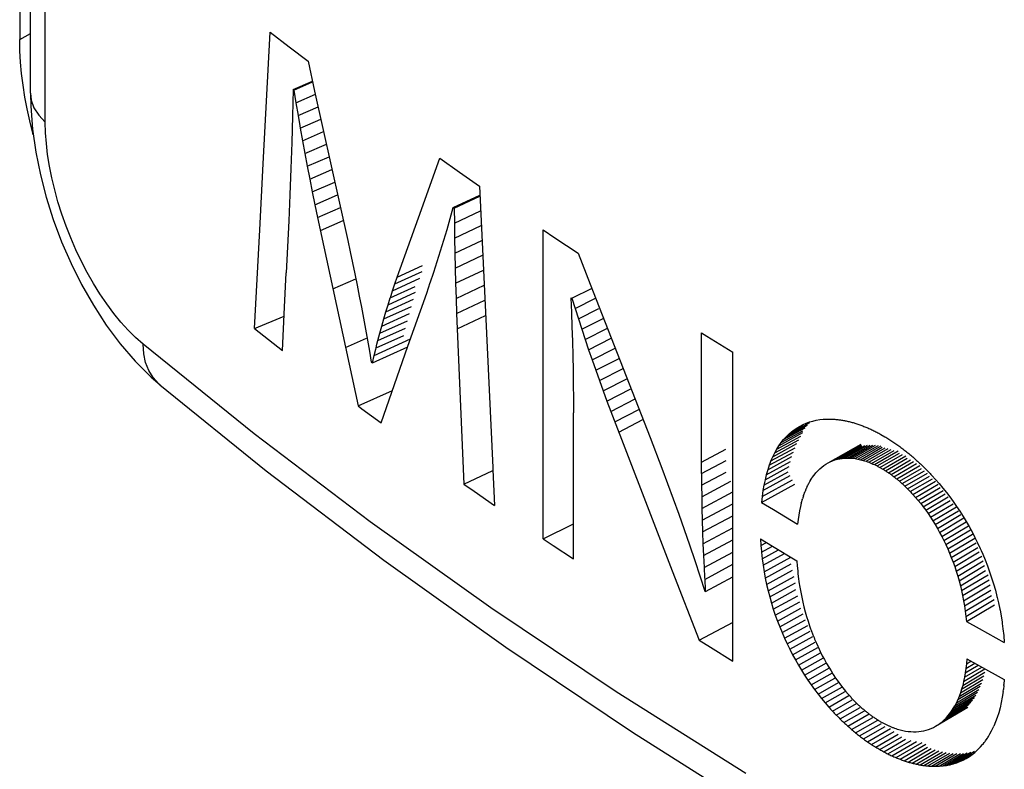
# Model space of a CAD drawing. Units: millimetres. Extents: x 0 to 69, y 0 to 223.
# Drawn here: x 31 to 34, y 74 to 77 of the extents above; entities that cross this region are included whole.
import ezdxf

# ---------------------------------------------------------------- set-up
doc = ezdxf.new("R2010")
doc.units = ezdxf.units.MM
doc.header["$LTSCALE"] = 16.335
doc.layers.get('0').update_dxf_attribs({"linetype": 'CONTINUOUS'})
doc.layers.add('ASSI', color=7, linetype='CONTINUOUS')
doc.layers.add('RACCORDO', color=7, linetype='CONTINUOUS')

msp = doc.modelspace()

# ---------------------------------------------------------------- linework, layer by layer
at = {"color": 7, "linetype": 'CONTINUOUS'}
for p, q in [((31.338, 76.3453), (31.3609, 76.7737)), ((31.3609, 76.7737), (31.422, 76.7264)), ((31.422, 76.7264), (31.4835, 76.6792)), ((31.4835, 76.6792), (31.5048, 76.5821)), ((31.4349, 76.587), (31.4977, 76.6142)), ((31.437, 76.5853), (31.4982, 76.6118)), ((31.4349, 76.587), (31.4328, 76.501)), ((31.4349, 76.587), (31.437, 76.5853)), ((31.437, 76.5853), (31.4438, 76.5442)), ((31.5048, 76.5821), (31.6121, 76.0963)), ((31.4438, 76.5442), (31.5071, 76.5717)), ((31.4438, 76.5442), (31.4508, 76.503)), ((31.4508, 76.503), (31.5159, 76.5313)), ((31.4328, 76.501), (31.4303, 76.4154)), ((31.4508, 76.503), (31.4568, 76.4687)), ((31.458, 76.4618), (31.5248, 76.4909)), ((31.4568, 76.4687), (31.458, 76.4618)), ((31.458, 76.4618), (31.4654, 76.4205)), ((31.4654, 76.4205), (31.5338, 76.4503)), ((31.4654, 76.4205), (31.473, 76.3791)), ((31.4303, 76.4154), (31.4274, 76.3302)), ((31.473, 76.3791), (31.5428, 76.4095)), ((31.473, 76.3791), (31.4809, 76.3376)), ((31.4809, 76.3376), (31.5518, 76.3686)), ((31.8419, 76.1707), (31.9111, 76.3641)), ((31.9111, 76.3641), (31.9752, 76.3187)), ((31.3323, 76.2383), (31.338, 76.3453)), ((31.4274, 76.3302), (31.4241, 76.2453)), ((31.4809, 76.3376), (31.489, 76.2961)), ((31.489, 76.2961), (31.5609, 76.3275)), ((31.489, 76.2961), (31.4973, 76.2545)), ((31.9752, 76.3187), (32.0397, 76.2735)), ((31.4973, 76.2545), (31.57, 76.2863)), ((32.0397, 76.2735), (32.0591, 75.8632)), ((31.3266, 76.1312), (31.3323, 76.2383)), ((31.4241, 76.2453), (31.4205, 76.1607)), ((31.4973, 76.2545), (31.5058, 76.2128)), ((31.5058, 76.2128), (31.5792, 76.2449)), ((31.9551, 76.2034), (32.0411, 76.244)), ((31.9581, 76.2013), (32.0413, 76.2405)), ((31.5058, 76.2128), (31.5146, 76.171)), ((31.5146, 76.171), (31.5884, 76.2034)), ((31.945, 76.1678), (31.955, 76.2035)), ((31.9551, 76.2034), (31.9581, 76.2013)), ((31.9581, 76.2013), (31.9585, 76.1528)), ((31.9585, 76.1528), (32.0435, 76.1929)), ((31.4205, 76.1607), (31.4167, 76.0762)), ((31.5146, 76.171), (31.6458, 75.5591)), ((31.7732, 75.9776), (31.8419, 76.1707)), ((31.9348, 76.1324), (31.945, 76.1678)), ((31.3095, 75.8102), (31.3266, 76.1312)), ((31.9243, 76.0973), (31.9347, 76.1324)), ((31.9585, 76.1528), (31.9591, 76.1042)), ((31.9591, 76.1042), (32.0458, 76.1451)), ((32.2469, 75.1274), (32.2469, 76.1312)), ((32.2469, 76.1312), (32.2847, 76.1057)), ((31.9136, 76.0624), (31.9242, 76.0973)), ((31.9591, 76.1042), (31.96, 76.0555)), ((31.96, 76.0555), (32.0481, 76.097)), ((32.2847, 76.1057), (32.3607, 76.055)), ((31.4167, 76.0762), (31.4128, 75.9919)), ((31.6121, 76.0963), (31.62, 76.0601)), ((31.62, 76.06), (31.6277, 76.0239)), ((31.9027, 76.0278), (31.9135, 76.0625)), ((31.96, 76.0555), (31.9611, 76.0066)), ((31.9611, 76.0066), (32.0503, 76.0487)), ((32.3607, 76.055), (32.3991, 75.955)), ((31.6277, 76.0238), (31.6352, 75.9877)), ((31.8916, 75.9935), (31.9026, 76.0279)), ((31.9611, 76.0066), (31.9623, 75.9575)), ((31.4073, 75.8796), (31.4128, 75.9919)), ((31.6353, 75.9877), (31.6426, 75.9517)), ((31.7579, 75.9331), (31.8467, 75.9736)), ((31.7654, 75.9555), (31.8538, 75.9958)), ((31.7655, 75.9554), (31.7731, 75.9776)), ((31.8802, 75.9594), (31.8915, 75.9935)), ((31.9623, 75.9575), (32.0526, 76.0002)), ((31.6426, 75.9517), (31.6497, 75.9158)), ((31.7505, 75.9106), (31.8316, 75.9475)), ((31.7579, 75.9331), (31.7654, 75.9555)), ((31.8687, 75.9256), (31.8802, 75.9595)), ((31.9623, 75.9575), (31.9639, 75.9084)), ((31.9639, 75.9084), (32.0549, 75.9514)), ((32.3402, 75.9094), (32.4056, 75.9421)), ((32.3991, 75.955), (32.5555, 75.5562)), ((31.6498, 75.9158), (31.6567, 75.8799)), ((31.7364, 75.8649), (31.8256, 75.9054)), ((31.7434, 75.8878), (31.8324, 75.9283)), ((31.7434, 75.8878), (31.7505, 75.9106)), ((31.7506, 75.9105), (31.7579, 75.9331)), ((31.8079, 75.753), (31.8686, 75.9256)), ((31.9639, 75.9084), (31.9656, 75.859)), ((32.3367, 75.9101), (32.3386, 75.8628)), ((32.3367, 75.9101), (32.3402, 75.9094)), ((32.3402, 75.9094), (32.3506, 75.8758)), ((31.4004, 75.7393), (31.4073, 75.8796)), ((31.6567, 75.8799), (31.6635, 75.8441)), ((31.7296, 75.8417), (31.819, 75.8824)), ((31.7364, 75.8648), (31.7434, 75.8878)), ((31.9656, 75.859), (32.0573, 75.9023)), ((32.3506, 75.8758), (32.3613, 75.8422)), ((31.3095, 75.8102), (31.4059, 75.8511)), ((31.6635, 75.8441), (31.6701, 75.8084)), ((31.723, 75.8184), (31.8126, 75.8591)), ((31.723, 75.8184), (31.7296, 75.8417)), ((31.7296, 75.8417), (31.7364, 75.8649)), ((31.9656, 75.859), (31.9676, 75.8095)), ((32.0591, 75.8632), (32.083, 75.3585)), ((32.3386, 75.8628), (32.3403, 75.8157)), ((32.3613, 75.8422), (32.3721, 75.8086)), ((31.3095, 75.8102), (31.3397, 75.7865)), ((31.7102, 75.7711), (31.8002, 75.8119)), ((31.7165, 75.7949), (31.8063, 75.8356)), ((31.7165, 75.7949), (31.723, 75.8184)), ((31.9676, 75.8095), (31.9898, 75.3047)), ((32.3403, 75.8157), (32.3417, 75.7688)), ((31.3397, 75.7865), (31.4004, 75.7392)), ((31.6701, 75.8084), (31.6765, 75.7727)), ((31.7041, 75.7472), (31.7943, 75.788)), ((31.7102, 75.7711), (31.7165, 75.7949)), ((32.3721, 75.8086), (32.3832, 75.7751)), ((32.7615, 75.3762), (32.7615, 75.7965)), ((32.7615, 75.7965), (32.7784, 75.7859)), ((32.7784, 75.7859), (32.8633, 75.7332)), ((31.6765, 75.7727), (31.6827, 75.7371)), ((31.6925, 75.6987), (31.8071, 75.7505)), ((31.6982, 75.7231), (31.8163, 75.7765)), ((31.7031, 75.7432), (31.7041, 75.7472)), ((31.7041, 75.7472), (31.7072, 75.7592)), ((31.7072, 75.7592), (31.7102, 75.7711)), ((31.7205, 75.5039), (31.8079, 75.753)), ((32.3417, 75.7688), (32.3429, 75.7221)), ((32.3832, 75.7751), (32.3945, 75.7416)), ((31.6827, 75.7371), (31.6887, 75.7015)), ((31.6925, 75.6987), (31.6982, 75.7231)), ((31.6982, 75.7231), (31.7031, 75.7432)), ((32.3429, 75.7221), (32.3438, 75.6754)), ((32.3945, 75.7416), (32.4059, 75.7082)), ((32.8633, 74.7294), (32.8633, 75.7332)), ((31.6887, 75.7015), (31.6925, 75.6987)), ((32.4059, 75.7082), (32.4176, 75.6747)), ((32.3438, 75.6754), (32.3445, 75.629)), ((32.4176, 75.6747), (32.4295, 75.6413)), ((32.3445, 75.629), (32.3449, 75.5827)), ((32.4295, 75.6413), (32.4416, 75.6079)), ((31.6458, 75.5591), (31.7574, 75.6093)), ((32.4416, 75.6079), (32.4539, 75.5744)), ((31.6458, 75.5591), (31.6582, 75.5499)), ((32.3449, 75.5827), (32.3451, 75.5365)), ((32.4539, 75.5744), (32.4664, 75.541)), ((32.5555, 75.5562), (32.5941, 75.4566)), ((31.6582, 75.5499), (31.7205, 75.5039)), ((32.345, 75.0616), (32.3451, 75.5365)), ((32.4664, 75.541), (32.5788, 75.2483)), ((33.0358, 75.4584), (33.1049, 75.4967)), ((33.0443, 75.4668), (33.113, 75.5048)), ((33.0531, 75.4745), (33.0925, 75.4963)), ((33.0716, 75.4878), (33.0812, 75.4935)), ((33.0812, 75.4935), (33.0912, 75.4986)), ((33.0912, 75.4986), (33.1014, 75.503)), ((33.1014, 75.503), (33.1119, 75.5067)), ((33.1119, 75.5067), (33.1226, 75.5098)), ((33.1226, 75.5098), (33.1336, 75.5123)), ((33.1336, 75.5123), (33.1448, 75.5142)), ((33.1448, 75.5142), (33.1561, 75.5154)), ((33.1561, 75.5154), (33.1677, 75.5161)), ((33.1677, 75.5161), (33.1795, 75.5162)), ((33.1795, 75.5162), (33.1914, 75.5157)), ((33.0054, 75.4179), (33.0835, 75.4609)), ((33.0125, 75.4291), (33.0905, 75.4721)), ((33.0199, 75.4396), (33.0898, 75.4781)), ((33.0277, 75.4493), (33.0972, 75.4878)), ((33.0277, 75.4493), (33.0358, 75.4584)), ((33.0358, 75.4584), (33.0443, 75.4668)), ((33.0443, 75.4668), (33.0531, 75.4745)), ((33.0531, 75.4745), (33.0622, 75.4815)), ((33.0622, 75.4815), (33.0716, 75.4878)), ((33.3434, 75.4663), (33.3564, 75.4588)), ((32.5941, 75.4566), (32.632, 75.3569)), ((32.9924, 75.3933), (33.0706, 75.4363)), ((32.9987, 75.406), (33.0769, 75.449)), ((33.0054, 75.4179), (33.0125, 75.4291)), ((33.0125, 75.4291), (33.0199, 75.4396)), ((33.0199, 75.4396), (33.0277, 75.4493)), ((33.1721, 75.3738), (33.2794, 75.4343)), ((33.1794, 75.3774), (33.2796, 75.434)), ((33.1869, 75.3806), (33.28, 75.4332)), ((33.1945, 75.3832), (33.2807, 75.432)), ((33.2022, 75.3854), (33.2816, 75.4304)), ((33.2102, 75.3871), (33.2828, 75.4283)), ((33.2182, 75.3883), (33.2913, 75.4298)), ((33.2264, 75.3891), (33.2999, 75.4309)), ((33.2347, 75.3894), (33.3086, 75.4315)), ((33.2431, 75.3892), (33.3175, 75.4316)), ((33.2516, 75.3886), (33.3265, 75.4314)), ((33.2602, 75.3876), (33.3357, 75.4306)), ((33.2689, 75.3861), (33.3449, 75.4295)), ((32.7615, 75.3762), (32.8406, 75.4183)), ((32.976, 75.3509), (33.0545, 75.394)), ((32.9811, 75.3658), (33.0594, 75.4088)), ((32.9865, 75.3799), (33.0648, 75.4229)), ((32.9866, 75.3799), (32.9924, 75.3933)), ((32.9924, 75.3933), (32.9987, 75.406)), ((32.9987, 75.406), (33.0054, 75.4179)), ((33.2777, 75.3841), (33.3479, 75.4243)), ((33.2865, 75.3818), (33.3574, 75.4224)), ((33.2954, 75.379), (33.367, 75.4201)), ((33.3043, 75.3758), (33.3768, 75.4174)), ((33.3133, 75.3721), (33.3865, 75.4142)), ((33.3224, 75.3681), (33.3996, 75.4126)), ((33.3314, 75.3637), (33.4038, 75.4054)), ((33.3405, 75.3588), (33.414, 75.4013)), ((33.3496, 75.3536), (33.4242, 75.3967)), ((32.7613, 75.3388), (32.8407, 75.381)), ((32.7613, 75.3388), (32.7615, 75.3762)), ((32.9673, 75.3189), (33.046, 75.362)), ((32.9714, 75.3353), (33.05, 75.3784)), ((32.9811, 75.3658), (32.9761, 75.3509)), ((32.9865, 75.3799), (32.9811, 75.3658)), ((33.1513, 75.3599), (33.1581, 75.365)), ((33.1581, 75.365), (33.165, 75.3696)), ((33.165, 75.3696), (33.1721, 75.3738)), ((33.1721, 75.3738), (33.1794, 75.3774)), ((33.1794, 75.3774), (33.1869, 75.3806)), ((33.1869, 75.3806), (33.1945, 75.3832)), ((33.1945, 75.3832), (33.2022, 75.3854)), ((33.2022, 75.3854), (33.2102, 75.3871)), ((33.2102, 75.3871), (33.2182, 75.3883)), ((33.2182, 75.3883), (33.2264, 75.3891)), ((33.2264, 75.3891), (33.2347, 75.3894)), ((33.2347, 75.3894), (33.2431, 75.3892)), ((33.2431, 75.3892), (33.2516, 75.3886)), ((33.2516, 75.3886), (33.2602, 75.3876)), ((33.2602, 75.3876), (33.2689, 75.3861)), ((33.2689, 75.3861), (33.2777, 75.3841)), ((33.3587, 75.3479), (33.4289, 75.3886)), ((33.3678, 75.3419), (33.4392, 75.3833)), ((33.3768, 75.3355), (33.4494, 75.3777)), ((33.3858, 75.3288), (33.4595, 75.3716)), ((33.3949, 75.3216), (33.4695, 75.365)), ((31.9898, 75.3047), (32.0835, 75.3491)), ((32.083, 75.3585), (32.0834, 75.3509)), ((32.0834, 75.3509), (32.0889, 75.2355)), ((32.632, 75.3569), (32.6505, 75.307)), ((32.7613, 75.3388), (32.7614, 75.3012)), ((32.7614, 75.3012), (32.8411, 75.3436)), ((32.9604, 75.2837), (33.0493, 75.3324)), ((32.9636, 75.3017), (33.0425, 75.3449)), ((32.9714, 75.3353), (32.9673, 75.3189)), ((32.976, 75.3509), (32.9715, 75.3353)), ((33.1209, 75.3263), (33.1265, 75.3341)), ((33.1265, 75.3341), (33.1324, 75.3413)), ((33.1324, 75.3413), (33.1375, 75.3469)), ((33.1375, 75.3469), (33.1385, 75.348)), ((33.1385, 75.348), (33.1417, 75.3511)), ((33.1417, 75.3511), (33.1448, 75.3542)), ((33.1448, 75.3542), (33.1513, 75.3599)), ((33.3405, 75.3588), (33.3496, 75.3536)), ((33.4038, 75.3141), (33.475, 75.3556)), ((33.4127, 75.3062), (33.485, 75.3484)), ((33.4216, 75.298), (33.4949, 75.3408)), ((33.4304, 75.2894), (33.5009, 75.3306)), ((33.5092, 75.3331), (33.5212, 75.3198)), ((31.9898, 75.3047), (32.0227, 75.2816)), ((32.6505, 75.307), (32.6689, 75.2571)), ((32.7614, 75.3012), (32.7617, 75.2635)), ((32.7617, 75.2635), (32.8568, 75.314)), ((32.9555, 75.2454), (33.0643, 75.3049)), ((32.9577, 75.2649), (33.0566, 75.3191)), ((32.9636, 75.3017), (32.9604, 75.2837)), ((32.9673, 75.3189), (32.9636, 75.3017)), ((33.1047, 75.2982), (33.1009, 75.2899)), ((33.1047, 75.2982), (33.1055, 75.2998)), ((33.1055, 75.2998), (33.1071, 75.3029)), ((33.1071, 75.3029), (33.1095, 75.3076)), ((33.1095, 75.3076), (33.1104, 75.3092)), ((33.1104, 75.3092), (33.1129, 75.3136)), ((33.1129, 75.3136), (33.1146, 75.3166)), ((33.1146, 75.3166), (33.1155, 75.318)), ((33.1155, 75.318), (33.1191, 75.3236)), ((33.1191, 75.3236), (33.1209, 75.3263)), ((33.4391, 75.2805), (33.5107, 75.3224)), ((33.4477, 75.2712), (33.5204, 75.3139)), ((33.4562, 75.2616), (33.53, 75.3049)), ((33.5212, 75.3198), (33.5331, 75.3062)), ((33.5331, 75.3062), (33.5448, 75.2921)), ((32.0227, 75.2816), (32.0889, 75.2355)), ((32.7623, 75.2256), (32.8633, 75.2793)), ((32.9604, 75.2837), (32.9577, 75.2649)), ((33.0918, 75.2663), (33.0887, 75.2566)), ((33.0918, 75.2663), (33.0925, 75.2683)), ((33.0958, 75.2775), (33.0925, 75.2683)), ((33.0958, 75.2775), (33.0965, 75.2794)), ((33.0965, 75.2793), (33.0972, 75.2811)), ((33.1001, 75.2881), (33.0972, 75.2811)), ((33.1001, 75.2881), (33.1008, 75.2899)), ((33.4477, 75.2712), (33.4562, 75.2616)), ((33.4646, 75.2517), (33.5365, 75.2939)), ((33.4729, 75.2414), (33.5459, 75.2843)), ((33.4811, 75.2308), (33.5527, 75.2729)), ((33.5448, 75.2921), (33.5563, 75.2777)), ((33.5563, 75.2777), (33.5676, 75.2629)), ((32.5788, 75.2483), (32.6661, 75.0227)), ((32.6689, 75.2571), (32.6869, 75.2071)), ((32.7617, 75.2635), (32.7623, 75.2256)), ((32.7632, 75.1876), (32.8633, 75.2408)), ((32.9577, 75.2649), (32.9555, 75.2454)), ((32.9555, 75.2454), (32.9944, 75.2217)), ((33.0847, 75.2423), (33.0821, 75.2316)), ((33.0847, 75.2423), (33.0852, 75.2444)), ((33.0881, 75.2546), (33.0852, 75.2444)), ((33.0881, 75.2546), (33.0887, 75.2566)), ((33.4562, 75.2616), (33.4646, 75.2517)), ((33.4646, 75.2517), (33.4729, 75.2414)), ((33.4729, 75.2414), (33.4811, 75.2308)), ((33.4892, 75.2199), (33.562, 75.2629)), ((33.4971, 75.2087), (33.569, 75.2511)), ((33.5048, 75.1972), (33.5782, 75.2405)), ((33.5676, 75.2629), (33.5787, 75.2477)), ((33.5787, 75.2477), (33.5895, 75.2322)), ((32.6869, 75.2071), (32.7046, 75.1571)), ((32.7623, 75.2256), (32.7632, 75.1876)), ((32.7643, 75.1494), (32.8633, 75.2021)), ((32.9944, 75.2217), (33.0727, 75.1745)), ((33.0767, 75.2043), (33.0746, 75.1897)), ((33.0792, 75.2182), (33.0767, 75.2043)), ((33.0821, 75.2316), (33.0792, 75.2182)), ((33.4811, 75.2308), (33.4892, 75.2199)), ((33.4892, 75.2199), (33.4971, 75.2087)), ((33.4971, 75.2087), (33.5048, 75.1972)), ((33.5124, 75.1853), (33.5888, 75.2305)), ((33.5199, 75.1732), (33.5961, 75.2183)), ((33.5271, 75.1608), (33.6034, 75.2059)), ((33.5895, 75.2322), (33.6001, 75.2163)), ((33.6001, 75.2163), (33.6105, 75.2)), ((32.2469, 75.1274), (32.345, 75.1758)), ((32.7632, 75.1876), (32.7643, 75.1494)), ((33.0746, 75.1897), (33.0727, 75.1745)), ((33.5048, 75.1972), (33.5124, 75.1853)), ((33.5124, 75.1853), (33.5199, 75.1732)), ((33.5199, 75.1732), (33.5271, 75.1608)), ((33.5342, 75.148), (33.6134, 75.195)), ((33.5411, 75.135), (33.6209, 75.1824)), ((33.6105, 75.2), (33.6205, 75.1835)), ((33.6205, 75.1835), (33.6303, 75.1666)), ((32.7046, 75.1571), (32.722, 75.107)), ((32.7643, 75.1494), (32.7657, 75.1111)), ((32.7657, 75.1111), (32.8633, 75.163)), ((33.5271, 75.1608), (33.5342, 75.148)), ((33.5342, 75.148), (33.5411, 75.135)), ((33.5478, 75.1218), (33.6279, 75.1693)), ((33.5543, 75.1082), (33.6346, 75.1559)), ((33.5605, 75.0944), (33.6409, 75.1422)), ((33.6303, 75.1666), (33.6398, 75.1493)), ((33.6398, 75.1493), (33.649, 75.1317)), ((32.2469, 75.1274), (32.2795, 75.1054)), ((32.722, 75.107), (32.7389, 75.0568)), ((32.7657, 75.1111), (32.7674, 75.0726)), ((32.7674, 75.0726), (32.8633, 75.1237)), ((32.9528, 75.1267), (32.9541, 75.105)), ((32.9528, 75.1267), (32.9919, 75.1029)), ((32.9541, 75.105), (32.9722, 75.1149)), ((33.5411, 75.135), (33.5478, 75.1218)), ((33.5478, 75.1218), (33.5543, 75.1082)), ((33.5543, 75.1082), (33.5605, 75.0944)), ((33.5666, 75.0803), (33.6487, 75.1292)), ((33.5723, 75.0659), (33.6527, 75.1138)), ((33.649, 75.1317), (33.6578, 75.1139)), ((33.6578, 75.1139), (33.6663, 75.0957)), ((32.2795, 75.1054), (32.345, 75.0616)), ((32.7693, 75.034), (32.8633, 75.084)), ((32.9541, 75.105), (32.9556, 75.087)), ((32.9556, 75.087), (32.9559, 75.0834)), ((32.9559, 75.0834), (32.9917, 75.103)), ((32.9559, 75.0834), (32.9582, 75.062)), ((32.9582, 75.062), (33.0114, 75.0911)), ((32.9611, 75.0408), (33.0311, 75.0792)), ((32.9919, 75.1029), (33.0705, 75.0555)), ((33.5605, 75.0944), (33.5666, 75.0803)), ((33.5666, 75.0803), (33.5723, 75.0659)), ((33.5779, 75.0513), (33.658, 75.0991)), ((33.5832, 75.0365), (33.663, 75.0841)), ((33.6663, 75.0957), (33.669, 75.0895)), ((33.669, 75.0895), (33.6745, 75.0772)), ((33.6745, 75.0772), (33.6823, 75.0584)), ((32.7389, 75.0568), (32.7555, 75.0066)), ((32.7674, 75.0726), (32.7693, 75.034)), ((32.7714, 74.9952), (32.8633, 75.0441)), ((32.9582, 75.062), (32.9611, 75.0408)), ((32.9645, 75.0198), (33.051, 75.0673)), ((32.9683, 74.999), (33.0526, 75.0453)), ((33.0705, 75.0555), (33.0718, 75.0381)), ((33.5723, 75.0659), (33.5779, 75.0513)), ((33.5779, 75.0513), (33.5832, 75.0365)), ((33.5882, 75.0213), (33.6709, 75.0707)), ((33.5929, 75.006), (33.6755, 75.0554)), ((33.6823, 75.0584), (33.6897, 75.0393)), ((32.6661, 75.0227), (32.754, 74.7974)), ((32.7693, 75.034), (32.7711, 75.0016)), ((32.9611, 75.0408), (32.9644, 75.0199)), ((32.9645, 75.0198), (32.9683, 74.9991)), ((32.9726, 74.9785), (33.0569, 75.0247)), ((33.0718, 75.0381), (33.0723, 75.0323)), ((33.0723, 75.0323), (33.0734, 75.0208)), ((33.0734, 75.0208), (33.074, 75.0152)), ((33.074, 75.0152), (33.0753, 75.0038)), ((33.5832, 75.0365), (33.5882, 75.0213)), ((33.5882, 75.0213), (33.5929, 75.006)), ((33.5974, 74.9904), (33.6798, 75.0397)), ((33.6016, 74.9746), (33.6836, 75.0237)), ((33.6054, 74.9585), (33.6917, 75.0102)), ((33.6897, 75.0393), (33.6967, 75.0199)), ((33.6967, 75.0199), (33.6978, 75.0167)), ((33.6978, 75.0167), (33.7033, 75.0003)), ((32.7555, 75.0066), (32.7716, 74.9563)), ((32.7711, 75.0016), (32.7714, 74.9952)), ((32.7714, 74.9952), (32.7734, 74.9627)), ((32.7738, 74.9562), (32.8633, 75.0038)), ((32.9683, 74.999), (32.9726, 74.9785)), ((32.9726, 74.9785), (32.9774, 74.9581)), ((32.9774, 74.9581), (33.0615, 75.0043)), ((32.9826, 74.9379), (33.0665, 74.984)), ((33.0753, 75.0038), (33.0761, 74.9982)), ((33.0761, 74.9982), (33.0776, 74.9869)), ((33.0776, 74.9869), (33.0802, 74.9702)), ((33.5929, 75.006), (33.5974, 74.9904)), ((33.5974, 74.9904), (33.6016, 74.9746)), ((33.609, 74.9422), (33.6951, 74.9938)), ((33.7033, 75.0003), (33.7095, 74.9804)), ((33.7095, 74.9804), (33.7153, 74.9602)), ((32.7716, 74.9563), (32.7738, 74.9562)), ((32.7734, 74.9627), (32.7738, 74.9562)), ((32.9774, 74.9581), (32.9826, 74.9379)), ((32.9882, 74.918), (33.0678, 74.9617)), ((33.0802, 74.9702), (33.0831, 74.9538)), ((33.0832, 74.9538), (33.0864, 74.9375)), ((33.6016, 74.9746), (33.6054, 74.9585)), ((33.6054, 74.9585), (33.609, 74.9422)), ((33.6122, 74.9258), (33.6982, 74.9772)), ((33.6151, 74.909), (33.7007, 74.9604)), ((33.7153, 74.9602), (33.7206, 74.9398)), ((32.9826, 74.9379), (32.9882, 74.918)), ((32.9882, 74.918), (32.9943, 74.8983)), ((32.9943, 74.8983), (33.0738, 74.942)), ((33.0008, 74.8789), (33.08, 74.9225)), ((33.0864, 74.9375), (33.0899, 74.9214)), ((33.09, 74.9214), (33.0938, 74.9056)), ((33.609, 74.9422), (33.6122, 74.9258)), ((33.6122, 74.9258), (33.6151, 74.909)), ((33.6177, 74.8921), (33.7029, 74.9432)), ((33.6199, 74.875), (33.711, 74.9296)), ((33.7206, 74.9398), (33.7214, 74.9363)), ((33.7214, 74.9363), (33.7255, 74.9191)), ((33.7255, 74.9191), (33.7299, 74.8982)), ((32.9943, 74.8983), (33.0008, 74.8789)), ((33.0077, 74.8597), (33.0838, 74.9016)), ((33.015, 74.8408), (33.0909, 74.8827)), ((33.0938, 74.9056), (33.0979, 74.89)), ((33.0979, 74.89), (33.1024, 74.8746)), ((33.6151, 74.909), (33.6177, 74.8921)), ((33.6177, 74.8921), (33.6199, 74.875)), ((33.6218, 74.8577), (33.7127, 74.9122)), ((33.7299, 74.8982), (33.7305, 74.8947)), ((33.7305, 74.8947), (33.7338, 74.877)), ((32.754, 74.7974), (32.8643, 74.8561)), ((33.0008, 74.8789), (33.0077, 74.8597)), ((33.0077, 74.8597), (33.015, 74.8408)), ((33.0226, 74.8221), (33.0984, 74.864)), ((33.1024, 74.8746), (33.107, 74.8594)), ((33.1071, 74.8594), (33.112, 74.8445)), ((33.6199, 74.875), (33.6218, 74.8577)), ((33.6218, 74.8577), (33.6625, 74.8351)), ((33.7338, 74.877), (33.7372, 74.8556)), ((33.7372, 74.8556), (33.7377, 74.852)), ((33.7377, 74.852), (33.7401, 74.834)), ((33.015, 74.8408), (33.0226, 74.8221)), ((33.0226, 74.8221), (33.0306, 74.8038)), ((33.0306, 74.8038), (33.106, 74.8455)), ((33.039, 74.7857), (33.114, 74.8272)), ((33.112, 74.8445), (33.1155, 74.8347)), ((33.1155, 74.8347), (33.1172, 74.8298)), ((33.1172, 74.8298), (33.1227, 74.8154)), ((33.6625, 74.8351), (33.7443, 74.7902)), ((33.7401, 74.834), (33.7425, 74.8122)), ((32.754, 74.7974), (32.7903, 74.7747)), ((33.0306, 74.8038), (33.039, 74.7857)), ((33.0477, 74.7679), (33.1222, 74.8092)), ((33.0568, 74.7504), (33.1306, 74.7914)), ((33.1227, 74.8154), (33.1265, 74.8059)), ((33.1265, 74.8059), (33.1284, 74.8012)), ((33.1284, 74.8012), (33.1323, 74.7919)), ((33.1323, 74.7919), (33.1343, 74.7873)), ((33.1343, 74.7873), (33.1384, 74.7782)), ((33.7425, 74.8122), (33.7443, 74.7902)), ((32.7903, 74.7747), (32.8633, 74.7294)), ((33.039, 74.7857), (33.0477, 74.7679)), ((33.0477, 74.7679), (33.0568, 74.7504)), ((33.0661, 74.7332), (33.1387, 74.7736)), ((33.0758, 74.7164), (33.1478, 74.7565)), ((33.1384, 74.7782), (33.1405, 74.7736)), ((33.1405, 74.7736), (33.1468, 74.7602)), ((33.1468, 74.7602), (33.1534, 74.7471)), ((33.0568, 74.7504), (33.0661, 74.7332)), ((33.0661, 74.7332), (33.0758, 74.7164)), ((33.0857, 74.6999), (33.1571, 74.7397)), ((33.0959, 74.6837), (33.1671, 74.7234)), ((33.1534, 74.7471), (33.1602, 74.7343)), ((33.1602, 74.7343), (33.1671, 74.7217)), ((33.6198, 74.7056), (33.6483, 74.7227)), ((33.623, 74.7367), (33.6215, 74.7209)), ((33.6215, 74.7209), (33.636, 74.7295)), ((33.623, 74.7367), (33.6633, 74.7144)), ((33.0758, 74.7164), (33.0857, 74.6999)), ((33.0857, 74.6999), (33.0959, 74.6837)), ((33.1064, 74.6678), (33.1771, 74.7073)), ((33.1172, 74.6523), (33.1862, 74.691)), ((33.1671, 74.7217), (33.1743, 74.7095)), ((33.1743, 74.7095), (33.1816, 74.6975)), ((33.1816, 74.6975), (33.1891, 74.6858)), ((33.6092, 74.6503), (33.6814, 74.6936)), ((33.6123, 74.6633), (33.6812, 74.7045)), ((33.6151, 74.6768), (33.6709, 74.7102)), ((33.6176, 74.6909), (33.6151, 74.6768)), ((33.6176, 74.6909), (33.6599, 74.7162)), ((33.6198, 74.7056), (33.6176, 74.6909)), ((33.6215, 74.7209), (33.6198, 74.7056)), ((33.6633, 74.7144), (33.7444, 74.6698)), ((33.0959, 74.6837), (33.1064, 74.6678)), ((33.1064, 74.6678), (33.1172, 74.6523)), ((33.1281, 74.6372), (33.1941, 74.6741)), ((33.1394, 74.6224), (33.2064, 74.66)), ((33.1891, 74.6858), (33.1967, 74.6744)), ((33.1967, 74.6744), (33.2045, 74.6634)), ((33.2045, 74.6634), (33.2125, 74.6526)), ((33.5978, 74.6149), (33.6706, 74.6583)), ((33.6019, 74.6261), (33.6745, 74.6695)), ((33.6057, 74.6379), (33.6781, 74.6812)), ((33.6123, 74.6633), (33.6092, 74.6503)), ((33.6151, 74.6768), (33.6123, 74.6632)), ((33.7443, 74.6698), (33.743, 74.6532)), ((33.1172, 74.6523), (33.1281, 74.6372)), ((33.1281, 74.6372), (33.1394, 74.6224)), ((33.1508, 74.608), (33.2184, 74.646)), ((33.1624, 74.594), (33.2272, 74.6304)), ((33.2125, 74.6526), (33.2205, 74.6422)), ((33.2205, 74.6422), (33.2287, 74.6321)), ((33.2287, 74.6321), (33.237, 74.6223)), ((33.5838, 74.5844), (33.6572, 74.6282)), ((33.5888, 74.594), (33.6619, 74.6377)), ((33.5934, 74.6042), (33.6664, 74.6477)), ((33.6019, 74.6261), (33.5978, 74.6148)), ((33.6057, 74.6379), (33.6019, 74.6261)), ((33.6092, 74.6503), (33.6057, 74.6379)), ((33.7405, 74.6307), (33.7377, 74.6123)), ((33.7405, 74.6307), (33.7412, 74.6371)), ((33.7427, 74.6499), (33.7412, 74.6371)), ((33.7427, 74.6499), (33.743, 74.6532)), ((33.1394, 74.6224), (33.1508, 74.608)), ((33.1508, 74.608), (33.1624, 74.594)), ((33.1624, 74.594), (33.1743, 74.5803)), ((33.1743, 74.5803), (33.2399, 74.6174)), ((33.1863, 74.5671), (33.2508, 74.6036)), ((33.237, 74.6223), (33.2455, 74.6129)), ((33.5615, 74.5514), (33.636, 74.5957)), ((33.5675, 74.5588), (33.6416, 74.603)), ((33.5732, 74.5668), (33.6471, 74.6109)), ((33.5786, 74.5754), (33.6523, 74.6193)), ((33.5888, 74.594), (33.5838, 74.5844)), ((33.5934, 74.6042), (33.5888, 74.594)), ((33.5978, 74.6149), (33.5934, 74.6041)), ((33.7344, 74.5947), (33.7306, 74.5778)), ((33.7377, 74.6123), (33.7344, 74.5947)), ((33.1985, 74.5543), (33.2645, 74.5917)), ((33.2108, 74.5419), (33.2758, 74.5787)), ((33.2233, 74.5299), (33.2905, 74.5681)), ((33.5213, 74.5175), (33.626, 74.5795)), ((33.5355, 74.5268), (33.6256, 74.5802)), ((33.5423, 74.5322), (33.625, 74.5812)), ((33.5489, 74.5381), (33.6241, 74.5827)), ((33.5553, 74.5445), (33.6302, 74.589)), ((33.5675, 74.5588), (33.5732, 74.5668)), ((33.5732, 74.5668), (33.5786, 74.5754)), ((33.5786, 74.5754), (33.5838, 74.5844)), ((33.7306, 74.5778), (33.7263, 74.5618)), ((33.2359, 74.5183), (33.3059, 74.5582)), ((33.2486, 74.5072), (33.3177, 74.5466)), ((33.2614, 74.4965), (33.3339, 74.5379)), ((33.5355, 74.5268), (33.5423, 74.5322)), ((33.5423, 74.5322), (33.5456, 74.5351)), ((33.5456, 74.5351), (33.5489, 74.5381)), ((33.5489, 74.5381), (33.5553, 74.5445)), ((33.5553, 74.5445), (33.5615, 74.5514)), ((33.5615, 74.5514), (33.5675, 74.5588)), ((33.7162, 74.5319), (33.7104, 74.5181)), ((33.7214, 74.5465), (33.7162, 74.5319)), ((33.7262, 74.5618), (33.7215, 74.5464)), ((33.2744, 74.4863), (33.3459, 74.5272)), ((33.2874, 74.4765), (33.358, 74.517)), ((33.3004, 74.4672), (33.375, 74.51)), ((33.3136, 74.4584), (33.3872, 74.5007)), ((33.4059, 74.506), (33.4148, 74.5039)), ((33.4148, 74.5039), (33.4236, 74.5022)), ((33.4236, 74.5022), (33.4323, 74.501)), ((33.4323, 74.501), (33.441, 74.5002)), ((33.441, 74.5002), (33.4496, 74.4998)), ((33.4496, 74.4998), (33.458, 74.4999)), ((33.458, 74.4999), (33.4664, 74.5004)), ((33.4664, 74.5004), (33.4747, 74.5015)), ((33.4747, 74.5015), (33.4828, 74.5029)), ((33.4828, 74.5029), (33.4908, 74.5049)), ((33.4908, 74.5049), (33.4986, 74.5073)), ((33.4986, 74.5073), (33.5063, 74.5102)), ((33.5063, 74.5102), (33.5139, 74.5136)), ((33.5139, 74.5136), (33.5213, 74.5175)), ((33.5213, 74.5175), (33.5285, 74.5219)), ((33.5285, 74.5219), (33.5355, 74.5268)), ((33.6976, 74.4926), (33.7032, 74.5029)), ((33.7032, 74.5029), (33.7043, 74.505)), ((33.7043, 74.505), (33.7104, 74.5181)), ((33.3267, 74.45), (33.3994, 74.4919)), ((33.3399, 74.4421), (33.4115, 74.4835)), ((33.3531, 74.4348), (33.4236, 74.4755)), ((33.3663, 74.4279), (33.4414, 74.4714)), ((33.3795, 74.4216), (33.4596, 74.4681)), ((33.6792, 74.465), (33.6819, 74.4684)), ((33.6819, 74.4684), (33.6832, 74.4701)), ((33.6832, 74.4701), (33.6856, 74.4738)), ((33.6856, 74.4738), (33.6894, 74.4792)), ((33.6894, 74.4792), (33.6906, 74.481)), ((33.6906, 74.481), (33.6929, 74.4849)), ((33.6929, 74.4849), (33.6965, 74.4907)), ((33.6965, 74.4907), (33.6976, 74.4926)), ((33.3927, 74.4158), (33.4772, 74.4649)), ((33.4059, 74.4105), (33.4897, 74.4593)), ((33.419, 74.4057), (33.4951, 74.4501)), ((33.432, 74.4015), (33.5073, 74.4455)), ((33.4449, 74.3978), (33.5194, 74.4414)), ((33.4578, 74.3947), (33.5315, 74.4379)), ((33.4706, 74.3921), (33.5434, 74.4349)), ((33.5785, 74.3956), (33.6477, 74.4368)), ((33.6496, 74.4336), (33.6556, 74.439)), ((33.6556, 74.439), (33.6585, 74.4417)), ((33.6585, 74.4417), (33.6643, 74.4475)), ((33.6643, 74.4475), (33.6671, 74.4504)), ((33.6671, 74.4504), (33.674, 74.4583)), ((33.674, 74.4583), (33.6753, 74.4599)), ((33.6753, 74.4599), (33.6792, 74.465)), ((33.4832, 74.3901), (33.5553, 74.4326)), ((33.4957, 74.3887), (33.5671, 74.4308)), ((33.5081, 74.3879), (33.5788, 74.4296)), ((33.5203, 74.3876), (33.5903, 74.4291)), ((33.5323, 74.388), (33.6017, 74.4291)), ((33.5442, 74.389), (33.6116, 74.429)), ((33.5559, 74.3906), (33.6239, 74.431)), ((33.5673, 74.3928), (33.6359, 74.4336)), ((33.5895, 74.3991), (33.6389, 74.4286)), ((33.5895, 74.3991), (33.6002, 74.4032)), ((33.6002, 74.4032), (33.6107, 74.4079)), ((33.6107, 74.4079), (33.6209, 74.4133)), ((33.6209, 74.4133), (33.6308, 74.4194)), ((33.6308, 74.4194), (33.6404, 74.4261)), ((33.6404, 74.4261), (33.6481, 74.4323)), ((33.6481, 74.4323), (33.6496, 74.4336)), ((33.5081, 74.3879), (33.5203, 74.3876)), ((33.5203, 74.3876), (33.5323, 74.388)), ((33.5323, 74.388), (33.5442, 74.389)), ((33.5442, 74.389), (33.5559, 74.3906)), ((33.5559, 74.3906), (33.5673, 74.3928)), ((33.5673, 74.3928), (33.5785, 74.3956)), ((33.5785, 74.3956), (33.5895, 74.3991))]:
    msp.add_line(p, q, dxfattribs=at)
at = {"color": 7, "linetype": 'CONTINUOUS', "true_color": 0x333333}
for p, q in [((31.5236, 76.1291), (31.5976, 76.1616)), ((31.7731, 75.9776), (31.8548, 76.015)), ((31.5643, 75.939), (31.6385, 75.9718)), ((32.3506, 75.8758), (32.4167, 75.9088)), ((32.3613, 75.8422), (32.4278, 75.8756)), ((31.9676, 75.8095), (32.0596, 75.853)), ((32.3721, 75.8086), (32.4434, 75.8445)), ((32.3832, 75.7751), (32.4553, 75.8114)), ((31.605, 75.749), (31.6734, 75.7795)), ((32.3945, 75.7416), (32.4681, 75.7788)), ((32.4059, 75.7082), (32.481, 75.7461)), ((32.4176, 75.6747), (32.4932, 75.713)), ((32.4295, 75.6413), (32.5068, 75.6805)), ((32.4416, 75.6079), (32.5205, 75.6479)), ((32.4539, 75.5744), (32.5319, 75.6141)), ((32.4664, 75.541), (32.5457, 75.5814)), ((32.4791, 75.5076), (32.5594, 75.5486)), ((32.4921, 75.4741), (32.5708, 75.5144))]:
    msp.add_line(p, q, dxfattribs=at)
at = {"color": 7, "linetype": 'CONTINUOUS'}
for centre, major_axis, ratio, start_param, end_param in [((47.8758, 83.8217), (20.4853, 5.5757), 0.307029, 3.833335, 3.834174), ((47.8758, 83.8277), (20.4852, 5.1534), 0.332346, 3.834135, 3.834984), ((47.8758, 83.8332), (20.487, 4.7353), 0.357085, 3.836049, 3.836906), ((47.8758, 83.8382), (20.4906, 4.3181), 0.381272, 3.839078, 3.839943), ((47.8758, 83.8427), (20.496, 3.8987), 0.40493, 3.843245, 3.844117), ((47.8758, 83.8468), (20.5028, 3.4739), 0.428081, 3.848587, 3.849465), ((47.8758, 83.8503), (20.5109, 3.0402), 0.450738, 3.85516, 3.856043), ((47.8758, 83.8533), (20.5202, 2.5859), 0.473307, 3.863179, 3.864067), ((47.8758, 83.8558), (20.5297, 2.125), 0.494918, 3.872456, 3.873347), ((47.8758, 83.8579), (20.5391, 1.6442), 0.516044, 3.883245, 3.884139), ((47.8758, 83.8594), (20.5476, 1.1388), 0.536666, 3.895691, 3.896586), ((47.8758, 83.8604), (20.5539, 0.604), 0.556755, 3.90996, 3.910856), ((47.8758, 83.861), (20.5538, -0.5757), 0.595129, 3.94478, 3.945676), ((47.8758, 83.8605), (20.5428, -1.2331), 0.61326, 3.965802, 3.966696), ((47.8758, 83.8595), (20.5201, -1.9444), 0.630539, 3.989579, 3.99047), ((47.8758, 83.8581), (20.4814, -2.7168), 0.646822, 4.016381, 4.017269), ((47.8758, 83.8561), (20.4214, -3.5567), 0.661925, 4.04646, 4.047343), ((47.8758, 83.8536), (20.3314, -4.49), 0.675907, 4.080737, 4.081615), ((47.8758, 83.8507), (20.2073, -5.4853), 0.68797, 4.118066, 4.118938), ((47.8758, 83.7407), (20.4961, 3.8714), 0.407372, -2.437293, -2.436683), ((47.8758, 83.7435), (20.5042, 3.3876), 0.43333, -2.431359, -2.430745), ((47.8758, 83.7459), (20.514, 2.881), 0.459221, -2.423679, -2.423061), ((47.8758, 83.7478), (20.5247, 2.3663), 0.484039, -2.414402, -2.413782), ((47.8758, 83.7494), (20.5357, 1.8275), 0.508302, -2.403239, -2.402617), ((47.8758, 83.7506), (20.5458, 1.2588), 0.531967, -2.389994, -2.389371), ((47.8758, 83.7514), (20.5535, 0.6535), 0.554976, -2.374435, -2.37381), ((47.8758, 83.8472), (20.0403, -6.5586), 0.698095, 4.158925, 4.159791), ((47.8758, 83.8432), (19.8237, -7.7059), 0.705997, 4.203024, 4.203882), ((47.8758, 83.8388), (19.5531, -8.9184), 0.711411, 4.249803, 4.250652), ((47.8758, 83.7518), (20.5524, -0.6967), 0.598658, -2.335251, -2.334626), ((47.8758, 83.7514), (20.5368, -1.4585), 0.619069, -2.31098, -2.310357), ((47.8758, 83.7506), (20.5046, -2.29), 0.638289, -2.283129, -2.282507), ((47.8758, 83.7495), (20.4492, -3.1999), 0.656084, -2.251364, -2.250744), ((47.8758, 83.8338), (19.2277, -10.1821), 0.714116, 4.298428, 4.299268), ((47.8758, 83.8283), (18.852, -11.4799), 0.713969, 4.347847, 4.348676), ((47.8758, 83.7479), (20.3623, -4.1958), 0.672173, -2.215421, -2.214803), ((47.8758, 83.7459), (20.2313, -5.3061), 0.686509, -2.17429, -2.173676), ((47.8758, 83.7435), (20.0513, -6.4888), 0.698171, -2.129615, -2.129005), ((47.8758, 83.7407), (19.8117, -7.7557), 0.707077, -2.081171, -2.080565), ((47.8758, 83.7376), (19.5078, -9.0928), 0.712917, -2.029787, -2.029187), ((47.8758, 83.734), (19.1406, -10.4793), 0.715467, -1.976661, -1.976066), ((47.8758, 83.73), (18.718, -11.8912), 0.714632, -1.923238, -1.92265), ((47.8758, 82.9507), (18.9543, -11.0603), 0.719405, 4.317911, 4.3185), ((47.8758, 82.9466), (19.3536, -9.6555), 0.717637, 4.264859, 4.265455), ((47.8758, 82.9428), (19.6884, -8.2956), 0.712567, -2.069867, -2.069267), ((47.8758, 82.8763), (18.7262, -11.7697), 0.720464, -1.942471, -1.941636), ((47.8758, 82.8701), (19.1235, -10.4689), 0.720339, -1.991216, -1.99037), ((47.8758, 82.9395), (19.9561, -7.0024), 0.704402, -2.118629, -2.118023), ((47.8758, 82.9366), (20.1605, -5.7916), 0.693446, -2.163699, -2.163089), ((47.8758, 82.934), (20.3097, -4.6714), 0.680049, 4.078621, 4.079235), ((47.8758, 82.9319), (20.4149, -3.6273), 0.664308, 4.041566, 4.042182), ((47.8758, 82.8645), (19.4668, -9.2056), 0.717436, -2.038906, -2.03805), ((47.8758, 82.8593), (19.7527, -7.9964), 0.711921, -2.084528, -2.083662), ((47.8758, 82.9301), (20.4827, -2.6916), 0.647118, 4.009524, 4.010143), ((47.8758, 82.9287), (20.5242, -1.8362), 0.62849, 3.98148, 3.982101), ((47.8758, 82.9278), (20.5467, -1.0525), 0.608666, 3.957101, 3.957723), ((47.8758, 82.9272), (20.5557, -0.3313), 0.587845, 3.936031, 3.936654), ((47.8758, 82.927), (20.5558, 0.3361), 0.566181, 3.917922, 3.918545), ((47.8758, 82.8546), (19.9822, -6.8542), 0.704034, -2.127307, -2.126433), ((47.8758, 82.8505), (20.1605, -5.7868), 0.694047, -2.166746, -2.165865), ((47.8758, 82.8468), (20.2944, -4.7973), 0.682245, -2.202614, -2.201726), ((47.8758, 82.9272), (20.5501, 0.9581), 0.543795, 3.902455, 3.903077), ((47.8758, 82.9278), (20.541, 1.5421), 0.520776, 3.889346, 3.889968), ((47.8758, 82.9288), (20.5303, 2.0951), 0.49719, 3.878352, 3.878972), ((47.8758, 82.9302), (20.5192, 2.6229), 0.473081, 3.869268, 3.869885), ((47.8758, 82.9319), (20.5085, 3.1408), 0.447992, 3.861783, 3.862397), ((47.8758, 82.9341), (20.4991, 3.6356), 0.422823, 3.85605, 3.856661), ((47.8758, 82.8436), (20.3934, -3.8673), 0.668627, -2.235497, -2.234604), ((47.8758, 82.8409), (20.4609, -3.031), 0.654002, -2.264147, -2.263249), ((47.8758, 82.8387), (20.506, -2.2607), 0.638295, -2.289575, -2.288673), ((47.8758, 82.837), (20.5341, -1.5498), 0.621675, -2.312041, -2.311136), ((47.8758, 82.8358), (20.5496, -0.8912), 0.60428, -2.331822, -2.330915), ((47.8758, 82.835), (20.556, -0.2782), 0.586216, -2.349181, -2.348273), ((47.8758, 82.8348), (20.556, 0.2955), 0.567564, -2.364365, -2.363456), ((47.8758, 82.8351), (20.5516, 0.8357), 0.548385, -2.377592, -2.376685), ((47.8758, 82.8358), (20.5443, 1.3476), 0.52872, -2.389057, -2.388151), ((47.8758, 82.8371), (20.5354, 1.836), 0.508593, -2.398925, -2.398021), ((47.8758, 82.8388), (20.5259, 2.3053), 0.488019, -2.407335, -2.406435), ((47.8758, 82.841), (20.5162, 2.7593), 0.467002, -2.414406, -2.413509), ((47.8758, 82.8437), (20.5069, 3.2116), 0.445036, -2.420368, -2.419477), ((47.8758, 82.8469), (20.4987, 3.6469), 0.423029, -2.42501, -2.424125), ((47.8758, 82.8506), (20.4917, 4.077), 0.400543, -2.428531, -2.427653), ((47.8758, 82.8548), (20.4862, 4.5052), 0.377558, -2.43097, -2.4301), ((47.8758, 82.8595), (20.4823, 4.9346), 0.35405, -2.43235, -2.431489), ((47.8758, 82.8647), (20.4802, 5.3683), 0.329991, -2.432679, -2.431827), ((47.8758, 82.8704), (20.48, 5.8095), 0.305354, -2.431947, -2.431106)]:
    msp.add_ellipse(centre, major_axis=major_axis, ratio=ratio, start_param=start_param, end_param=end_param, dxfattribs=at)
at = {"layer": 'ASSI', "color": 7, "linetype": 'CONTINUOUS'}
for p, q in [((30.547, 80.6684), (30.547, 76.7494)), ((30.5819, 76.5752), (30.5819, 80.4472)), ((30.5477, 76.7132), (30.547, 76.7494)), ((30.5497, 76.6766), (30.5477, 76.7132)), ((30.5531, 76.6393), (30.5497, 76.6766)), ((30.5578, 76.6014), (30.5531, 76.6393)), ((30.5638, 76.5629), (30.5578, 76.6014)), ((30.5711, 76.5241), (30.5638, 76.5629)), ((30.5819, 76.5755), (30.5828, 76.5331)), ((30.5797, 76.485), (30.5711, 76.5241)), ((30.5828, 76.5331), (30.5885, 76.4586)), ((30.5897, 76.4455), (30.5797, 76.485)), ((30.5885, 76.4586), (30.5991, 76.3841)), ((30.5912, 76.4401), (30.5897, 76.4455)), ((30.5991, 76.3841), (30.6141, 76.3103)), ((30.6141, 76.3103), (30.6332, 76.2372)), ((30.6332, 76.2372), (30.6562, 76.1645)), ((30.6562, 76.1645), (30.6831, 76.0926)), ((30.6831, 76.0926), (30.7137, 76.022)), ((30.7137, 76.022), (30.7481, 75.9531)), ((30.7481, 75.9531), (30.7863, 75.8858)), ((30.7863, 75.8858), (30.8283, 75.8211)), ((30.8283, 75.8211), (30.8737, 75.7603)), ((30.8737, 75.7603), (30.9222, 75.7038)), ((30.9222, 75.7038), (30.9743, 75.652)), ((30.9743, 75.652), (31.0028, 75.627)), ((31.0025, 75.6273), (31.3476, 75.3482)), ((31.0028, 75.627), (31.0025, 75.6273)), ((31.3476, 75.3482), (31.7293, 75.058)), ((31.7293, 75.058), (32.126, 74.7746)), ((32.126, 74.7746), (32.5374, 74.4982)), ((32.5374, 74.4982), (32.9631, 74.2291))]:
    msp.add_line(p, q, dxfattribs=at)
at = {"layer": 'ASSI', "color": 7, "linetype": 'CONTINUOUS', "true_color": 0x333333}
for p, q in [((30.6302, 76.4809), (30.6302, 80.3529)), ((30.547, 76.7494), (30.5819, 76.7695)), ((30.5819, 76.5752), (30.5843, 76.5531)), ((30.5843, 76.5531), (30.5933, 76.5278)), ((30.5933, 76.5278), (30.6087, 76.5036)), ((30.6087, 76.5036), (30.6302, 76.4809)), ((30.6311, 76.4468), (30.6302, 76.4809)), ((30.6336, 76.4116), (30.6311, 76.4468)), ((30.6378, 76.3755), (30.6336, 76.4116)), ((30.6438, 76.3381), (30.6378, 76.3755)), ((30.6514, 76.2997), (30.6438, 76.3381)), ((30.6606, 76.261), (30.6514, 76.2997)), ((30.6714, 76.2219), (30.6606, 76.261)), ((30.6838, 76.1825), (30.6714, 76.2219)), ((30.6976, 76.1435), (30.6838, 76.1825)), ((30.7128, 76.1047), (30.6976, 76.1435)), ((30.7295, 76.0662), (30.7128, 76.1047)), ((30.7473, 76.0287), (30.7295, 76.0662)), ((30.7663, 75.9922), (30.7473, 76.0287)), ((30.7865, 75.9566), (30.7663, 75.9922)), ((30.8076, 75.9227), (30.7865, 75.9566)), ((30.8296, 75.8904), (30.8076, 75.9227)), ((30.8524, 75.8597), (30.8296, 75.8904)), ((30.8756, 75.8312), (30.8524, 75.8597)), ((30.8991, 75.8051), (30.8756, 75.8312)), ((30.9231, 75.7812), (30.8991, 75.8051)), ((30.9476, 75.7595), (30.9231, 75.7812)), ((30.9497, 75.7286), (30.9476, 75.7595)), ((31.3086, 75.4679), (30.9476, 75.7595)), ((30.9559, 75.6999), (30.9497, 75.7286)), ((30.9662, 75.6738), (30.9559, 75.6999)), ((30.9802, 75.6509), (30.9662, 75.6738)), ((30.9978, 75.6314), (30.9802, 75.6509)), ((31.6852, 75.1823), (31.3086, 75.4679)), ((32.0769, 74.903), (31.6852, 75.1823)), ((32.4837, 74.6301), (32.0769, 74.903)), ((32.9049, 74.364), (32.4837, 74.6301))]:
    msp.add_line(p, q, dxfattribs=at)
at = {"layer": 'RACCORDO', "color": 7, "linetype": 'CONTINUOUS'}
for p, q in [((30.547, 80.6684), (30.547, 76.7494)), ((30.5477, 76.7132), (30.547, 76.7494)), ((30.5497, 76.6766), (30.5477, 76.7132)), ((30.5531, 76.6393), (30.5497, 76.6766)), ((30.5578, 76.6014), (30.5531, 76.6393)), ((30.5638, 76.5629), (30.5578, 76.6014)), ((30.5711, 76.5241), (30.5638, 76.5629)), ((30.5797, 76.485), (30.5711, 76.5241)), ((30.5897, 76.4455), (30.5797, 76.485)), ((30.5912, 76.4401), (30.5897, 76.4455))]:
    msp.add_line(p, q, dxfattribs=at)
at = {"layer": 'RACCORDO', "color": 7, "linetype": 'CONTINUOUS', "true_color": 0x333333}
msp.add_line((30.547, 76.7494), (30.5819, 76.7695), dxfattribs=at)

doc.saveas('drawing.dxf')
